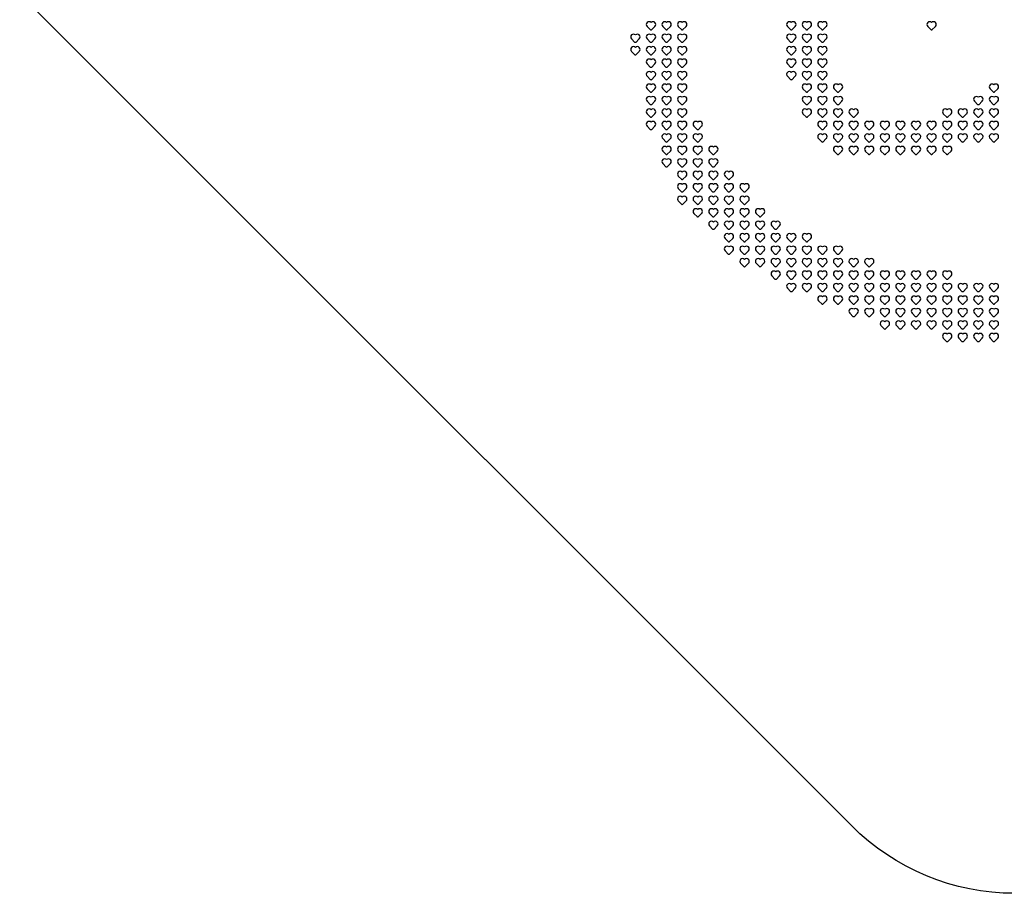
# Model space of a CAD drawing. Units: millimetres. Extents: x 3100 to 3542, y 1345 to 1738.
# Drawn here: x 3209 to 3320, y 1345 to 1443 of the extents above; entities that cross this region are included whole.
import ezdxf

# ---------------------------------------------------------------- set-up
doc = ezdxf.new("R2010")
doc.units = ezdxf.units.MM
doc.header["$MEASUREMENT"] = 0
doc.layers.add('PT07$PT07_Custom', color=7, linetype='Continuous')
doc.layers.add('PT09$PT09_Custom', color=7, linetype='Continuous')

msp = doc.modelspace()

# ---------------------------------------------------------------- linework, layer by layer
at = {"layer": 'PT07$PT07_Custom'}
msp.add_lwpolyline([(3503.98, 1517.1), (3339.39, 1352.51, -0.414214), (3302.82, 1352.51), (3138.23, 1517.1, -1), (3321.1, 1699.98, -1)], format="xyb", close=True, dxfattribs=at)
at = {"layer": 'PT09$PT09_Custom'}
for points in [[(3280.72, 1442.28), (3280.33, 1441.88, -0.414214), (3280.24, 1441.88), (3279.85, 1442.28)], [(3282.47, 1442.28), (3282.08, 1441.88, -0.414214), (3281.99, 1441.88), (3281.6, 1442.28)], [(3284.22, 1442.28), (3283.83, 1441.88, -0.414214), (3283.74, 1441.88), (3283.35, 1442.28)], [(3296.47, 1442.28), (3296.08, 1441.88, -0.414214), (3295.99, 1441.88), (3295.6, 1442.28)], [(3298.22, 1442.28), (3297.83, 1441.88, -0.414214), (3297.74, 1441.88), (3297.35, 1442.28)], [(3299.97, 1442.28), (3299.58, 1441.88, -0.414214), (3299.49, 1441.88), (3299.1, 1442.28)], [(3312.22, 1442.28), (3311.83, 1441.88, -0.414214), (3311.74, 1441.88), (3311.35, 1442.28)], [(3278.97, 1440.88), (3278.58, 1440.48, -0.414214), (3278.49, 1440.48), (3278.1, 1440.88)], [(3280.72, 1440.88), (3280.33, 1440.48, -0.414214), (3280.24, 1440.48), (3279.85, 1440.88)], [(3282.47, 1440.88), (3282.08, 1440.48, -0.414214), (3281.99, 1440.48), (3281.6, 1440.88)], [(3284.22, 1440.88), (3283.83, 1440.48, -0.414214), (3283.74, 1440.48), (3283.35, 1440.88)], [(3296.47, 1440.88), (3296.08, 1440.48, -0.414214), (3295.99, 1440.48), (3295.6, 1440.88)], [(3298.22, 1440.88), (3297.83, 1440.48, -0.414214), (3297.74, 1440.48), (3297.35, 1440.88)], [(3299.97, 1440.88), (3299.58, 1440.48, -0.414214), (3299.49, 1440.48), (3299.1, 1440.88)], [(3278.97, 1439.48), (3278.58, 1439.08, -0.414214), (3278.49, 1439.08), (3278.1, 1439.48)], [(3280.72, 1439.48), (3280.33, 1439.08, -0.414214), (3280.24, 1439.08), (3279.85, 1439.48)], [(3282.47, 1439.48), (3282.08, 1439.08, -0.414214), (3281.99, 1439.08), (3281.6, 1439.48)], [(3284.22, 1439.48), (3283.83, 1439.08, -0.414214), (3283.74, 1439.08), (3283.35, 1439.48)], [(3296.47, 1439.48), (3296.08, 1439.08, -0.414214), (3295.99, 1439.08), (3295.6, 1439.48)], [(3298.22, 1439.48), (3297.83, 1439.08, -0.414214), (3297.74, 1439.08), (3297.35, 1439.48)], [(3299.97, 1439.48), (3299.58, 1439.08, -0.414214), (3299.49, 1439.08), (3299.1, 1439.48)], [(3280.72, 1438.08), (3280.33, 1437.68, -0.414214), (3280.24, 1437.68), (3279.85, 1438.08)], [(3282.47, 1438.08), (3282.08, 1437.68, -0.414214), (3281.99, 1437.68), (3281.6, 1438.08)], [(3284.22, 1438.08), (3283.83, 1437.68, -0.414214), (3283.74, 1437.68), (3283.35, 1438.08)], [(3296.47, 1438.08), (3296.08, 1437.68, -0.414214), (3295.99, 1437.68), (3295.6, 1438.08)], [(3298.22, 1438.08), (3297.83, 1437.68, -0.414214), (3297.74, 1437.68), (3297.35, 1438.08)], [(3299.97, 1438.08), (3299.58, 1437.68, -0.414214), (3299.49, 1437.68), (3299.1, 1438.08)], [(3280.72, 1436.68), (3280.33, 1436.28, -0.414214), (3280.24, 1436.28), (3279.85, 1436.68)], [(3282.47, 1436.68), (3282.08, 1436.28, -0.414214), (3281.99, 1436.28), (3281.6, 1436.68)], [(3284.22, 1436.68), (3283.83, 1436.28, -0.414214), (3283.74, 1436.28), (3283.35, 1436.68)], [(3296.47, 1436.68), (3296.08, 1436.28, -0.414214), (3295.99, 1436.28), (3295.6, 1436.68)], [(3298.22, 1436.68), (3297.83, 1436.28, -0.414214), (3297.74, 1436.28), (3297.35, 1436.68)], [(3299.97, 1436.68), (3299.58, 1436.28, -0.414214), (3299.49, 1436.28), (3299.1, 1436.68)], [(3280.72, 1435.28), (3280.33, 1434.88, -0.414214), (3280.24, 1434.88), (3279.85, 1435.28)], [(3282.47, 1435.28), (3282.08, 1434.88, -0.414214), (3281.99, 1434.88), (3281.6, 1435.28)], [(3284.22, 1435.28), (3283.83, 1434.88, -0.414214), (3283.74, 1434.88), (3283.35, 1435.28)], [(3298.22, 1435.28), (3297.83, 1434.88, -0.414214), (3297.74, 1434.88), (3297.35, 1435.28)], [(3299.97, 1435.28), (3299.58, 1434.88, -0.414214), (3299.49, 1434.88), (3299.1, 1435.28)], [(3301.72, 1435.28), (3301.33, 1434.88, -0.414214), (3301.24, 1434.88), (3300.85, 1435.28)], [(3319.22, 1435.28), (3318.83, 1434.88, -0.414214), (3318.74, 1434.88), (3318.35, 1435.28)], [(3280.72, 1433.88), (3280.33, 1433.48, -0.414214), (3280.24, 1433.48), (3279.85, 1433.88)], [(3282.47, 1433.88), (3282.08, 1433.48, -0.414214), (3281.99, 1433.48), (3281.6, 1433.88)], [(3284.22, 1433.88), (3283.83, 1433.48, -0.414214), (3283.74, 1433.48), (3283.35, 1433.88)], [(3298.22, 1433.88), (3297.83, 1433.48, -0.414214), (3297.74, 1433.48), (3297.35, 1433.88)], [(3299.97, 1433.88), (3299.58, 1433.48, -0.414214), (3299.49, 1433.48), (3299.1, 1433.88)], [(3301.72, 1433.88), (3301.33, 1433.48, -0.414214), (3301.24, 1433.48), (3300.85, 1433.88)], [(3317.47, 1433.88), (3317.08, 1433.48, -0.414214), (3316.99, 1433.48), (3316.6, 1433.88)], [(3319.22, 1433.88), (3318.83, 1433.48, -0.414214), (3318.74, 1433.48), (3318.35, 1433.88)], [(3280.72, 1432.48), (3280.33, 1432.08, -0.414214), (3280.24, 1432.08), (3279.85, 1432.48)], [(3282.47, 1432.48), (3282.08, 1432.08, -0.414214), (3281.99, 1432.08), (3281.6, 1432.48)], [(3284.22, 1432.48), (3283.83, 1432.08, -0.414214), (3283.74, 1432.08), (3283.35, 1432.48)], [(3298.22, 1432.48), (3297.83, 1432.08, -0.414214), (3297.74, 1432.08), (3297.35, 1432.48)], [(3299.97, 1432.48), (3299.58, 1432.08, -0.414214), (3299.49, 1432.08), (3299.1, 1432.48)], [(3301.72, 1432.48), (3301.33, 1432.08, -0.414214), (3301.24, 1432.08), (3300.85, 1432.48)], [(3303.47, 1432.48), (3303.08, 1432.08, -0.414214), (3302.99, 1432.08), (3302.6, 1432.48)], [(3313.97, 1432.48), (3313.58, 1432.08, -0.414214), (3313.49, 1432.08), (3313.1, 1432.48)], [(3315.72, 1432.48), (3315.33, 1432.08, -0.414214), (3315.24, 1432.08), (3314.85, 1432.48)], [(3317.47, 1432.48), (3317.08, 1432.08, -0.414214), (3316.99, 1432.08), (3316.6, 1432.48)], [(3319.22, 1432.48), (3318.83, 1432.08, -0.414214), (3318.74, 1432.08), (3318.35, 1432.48)], [(3280.72, 1431.08), (3280.33, 1430.68, -0.414214), (3280.24, 1430.68), (3279.85, 1431.08)], [(3282.47, 1431.08), (3282.08, 1430.68, -0.414214), (3281.99, 1430.68), (3281.6, 1431.08)], [(3284.22, 1431.08), (3283.83, 1430.68, -0.414214), (3283.74, 1430.68), (3283.35, 1431.08)], [(3285.97, 1431.08), (3285.58, 1430.68, -0.414214), (3285.49, 1430.68), (3285.1, 1431.08)], [(3299.97, 1431.08), (3299.58, 1430.68, -0.414214), (3299.49, 1430.68), (3299.1, 1431.08)], [(3301.72, 1431.08), (3301.33, 1430.68, -0.414214), (3301.24, 1430.68), (3300.85, 1431.08)], [(3303.47, 1431.08), (3303.08, 1430.68, -0.414214), (3302.99, 1430.68), (3302.6, 1431.08)], [(3305.22, 1431.08), (3304.83, 1430.68, -0.414214), (3304.74, 1430.68), (3304.35, 1431.08)], [(3306.97, 1431.08), (3306.58, 1430.68, -0.414214), (3306.49, 1430.68), (3306.1, 1431.08)], [(3308.72, 1431.08), (3308.33, 1430.68, -0.414214), (3308.24, 1430.68), (3307.85, 1431.08)], [(3310.47, 1431.08), (3310.08, 1430.68, -0.414214), (3309.99, 1430.68), (3309.6, 1431.08)], [(3312.22, 1431.08), (3311.83, 1430.68, -0.414214), (3311.74, 1430.68), (3311.35, 1431.08)], [(3313.97, 1431.08), (3313.58, 1430.68, -0.414214), (3313.49, 1430.68), (3313.1, 1431.08)], [(3315.72, 1431.08), (3315.33, 1430.68, -0.414214), (3315.24, 1430.68), (3314.85, 1431.08)], [(3317.47, 1431.08), (3317.08, 1430.68, -0.414214), (3316.99, 1430.68), (3316.6, 1431.08)], [(3319.22, 1431.08), (3318.83, 1430.68, -0.414214), (3318.74, 1430.68), (3318.35, 1431.08)], [(3282.47, 1429.68), (3282.08, 1429.28, -0.414214), (3281.99, 1429.28), (3281.6, 1429.68)], [(3284.22, 1429.68), (3283.83, 1429.28, -0.414214), (3283.74, 1429.28), (3283.35, 1429.68)], [(3285.97, 1429.68), (3285.58, 1429.28, -0.414214), (3285.49, 1429.28), (3285.1, 1429.68)], [(3299.97, 1429.68), (3299.58, 1429.28, -0.414214), (3299.49, 1429.28), (3299.1, 1429.68)], [(3301.72, 1429.68), (3301.33, 1429.28, -0.414214), (3301.24, 1429.28), (3300.85, 1429.68)], [(3303.47, 1429.68), (3303.08, 1429.28, -0.414214), (3302.99, 1429.28), (3302.6, 1429.68)], [(3305.22, 1429.68), (3304.83, 1429.28, -0.414214), (3304.74, 1429.28), (3304.35, 1429.68)], [(3306.97, 1429.68), (3306.58, 1429.28, -0.414214), (3306.49, 1429.28), (3306.1, 1429.68)], [(3308.72, 1429.68), (3308.33, 1429.28, -0.414214), (3308.24, 1429.28), (3307.85, 1429.68)], [(3310.47, 1429.68), (3310.08, 1429.28, -0.414214), (3309.99, 1429.28), (3309.6, 1429.68)], [(3312.22, 1429.68), (3311.83, 1429.28, -0.414214), (3311.74, 1429.28), (3311.35, 1429.68)], [(3313.97, 1429.68), (3313.58, 1429.28, -0.414214), (3313.49, 1429.28), (3313.1, 1429.68)], [(3315.72, 1429.68), (3315.33, 1429.28, -0.414214), (3315.24, 1429.28), (3314.85, 1429.68)], [(3317.47, 1429.68), (3317.08, 1429.28, -0.414214), (3316.99, 1429.28), (3316.6, 1429.68)], [(3319.22, 1429.68), (3318.83, 1429.28, -0.414214), (3318.74, 1429.28), (3318.35, 1429.68)], [(3282.47, 1428.28), (3282.08, 1427.88, -0.414214), (3281.99, 1427.88), (3281.6, 1428.28)], [(3284.22, 1428.28), (3283.83, 1427.88, -0.414214), (3283.74, 1427.88), (3283.35, 1428.28)], [(3285.97, 1428.28), (3285.58, 1427.88, -0.414214), (3285.49, 1427.88), (3285.1, 1428.28)], [(3287.72, 1428.28), (3287.33, 1427.88, -0.414214), (3287.24, 1427.88), (3286.85, 1428.28)], [(3301.72, 1428.28), (3301.33, 1427.88, -0.414214), (3301.24, 1427.88), (3300.85, 1428.28)], [(3303.47, 1428.28), (3303.08, 1427.88, -0.414214), (3302.99, 1427.88), (3302.6, 1428.28)], [(3305.22, 1428.28), (3304.83, 1427.88, -0.414214), (3304.74, 1427.88), (3304.35, 1428.28)], [(3306.97, 1428.28), (3306.58, 1427.88, -0.414214), (3306.49, 1427.88), (3306.1, 1428.28)], [(3308.72, 1428.28), (3308.33, 1427.88, -0.414214), (3308.24, 1427.88), (3307.85, 1428.28)], [(3310.47, 1428.28), (3310.08, 1427.88, -0.414214), (3309.99, 1427.88), (3309.6, 1428.28)], [(3312.22, 1428.28), (3311.83, 1427.88, -0.414214), (3311.74, 1427.88), (3311.35, 1428.28)], [(3313.97, 1428.28), (3313.58, 1427.88, -0.414214), (3313.49, 1427.88), (3313.1, 1428.28)], [(3282.47, 1426.88), (3282.08, 1426.48, -0.414214), (3281.99, 1426.48), (3281.6, 1426.88)], [(3284.22, 1426.88), (3283.83, 1426.48, -0.414214), (3283.74, 1426.48), (3283.35, 1426.88)], [(3285.97, 1426.88), (3285.58, 1426.48, -0.414214), (3285.49, 1426.48), (3285.1, 1426.88)], [(3287.72, 1426.88), (3287.33, 1426.48, -0.414214), (3287.24, 1426.48), (3286.85, 1426.88)], [(3284.22, 1425.48), (3283.83, 1425.08, -0.414214), (3283.74, 1425.08), (3283.35, 1425.48)], [(3285.97, 1425.48), (3285.58, 1425.08, -0.414214), (3285.49, 1425.08), (3285.1, 1425.48)], [(3287.72, 1425.48), (3287.33, 1425.08, -0.414214), (3287.24, 1425.08), (3286.85, 1425.48)], [(3289.47, 1425.48), (3289.08, 1425.08, -0.414214), (3288.99, 1425.08), (3288.6, 1425.48)], [(3284.22, 1424.08), (3283.83, 1423.68, -0.414214), (3283.74, 1423.68), (3283.35, 1424.08)], [(3285.97, 1424.08), (3285.58, 1423.68, -0.414214), (3285.49, 1423.68), (3285.1, 1424.08)], [(3287.72, 1424.08), (3287.33, 1423.68, -0.414214), (3287.24, 1423.68), (3286.85, 1424.08)], [(3289.47, 1424.08), (3289.08, 1423.68, -0.414214), (3288.99, 1423.68), (3288.6, 1424.08)], [(3291.22, 1424.08), (3290.83, 1423.68, -0.414214), (3290.74, 1423.68), (3290.35, 1424.08)], [(3284.22, 1422.68), (3283.83, 1422.28, -0.414214), (3283.74, 1422.28), (3283.35, 1422.68)], [(3285.97, 1422.68), (3285.58, 1422.28, -0.414214), (3285.49, 1422.28), (3285.1, 1422.68)], [(3287.72, 1422.68), (3287.33, 1422.28, -0.414214), (3287.24, 1422.28), (3286.85, 1422.68)], [(3289.47, 1422.68), (3289.08, 1422.28, -0.414214), (3288.99, 1422.28), (3288.6, 1422.68)], [(3291.22, 1422.68), (3290.83, 1422.28, -0.414214), (3290.74, 1422.28), (3290.35, 1422.68)], [(3285.97, 1421.28), (3285.58, 1420.88, -0.414214), (3285.49, 1420.88), (3285.1, 1421.28)], [(3287.72, 1421.28), (3287.33, 1420.88, -0.414214), (3287.24, 1420.88), (3286.85, 1421.28)], [(3289.47, 1421.28), (3289.08, 1420.88, -0.414214), (3288.99, 1420.88), (3288.6, 1421.28)], [(3291.22, 1421.28), (3290.83, 1420.88, -0.414214), (3290.74, 1420.88), (3290.35, 1421.28)], [(3292.97, 1421.28), (3292.58, 1420.88, -0.414214), (3292.49, 1420.88), (3292.1, 1421.28)], [(3287.72, 1419.88), (3287.33, 1419.48, -0.414214), (3287.24, 1419.48), (3286.85, 1419.88)], [(3289.47, 1419.88), (3289.08, 1419.48, -0.414214), (3288.99, 1419.48), (3288.6, 1419.88)], [(3291.22, 1419.88), (3290.83, 1419.48, -0.414214), (3290.74, 1419.48), (3290.35, 1419.88)], [(3292.97, 1419.88), (3292.58, 1419.48, -0.414214), (3292.49, 1419.48), (3292.1, 1419.88)], [(3294.72, 1419.88), (3294.33, 1419.48, -0.414214), (3294.24, 1419.48), (3293.85, 1419.88)], [(3289.47, 1418.48), (3289.08, 1418.08, -0.414214), (3288.99, 1418.08), (3288.6, 1418.48)], [(3291.22, 1418.48), (3290.83, 1418.08, -0.414214), (3290.74, 1418.08), (3290.35, 1418.48)], [(3292.97, 1418.48), (3292.58, 1418.08, -0.414214), (3292.49, 1418.08), (3292.1, 1418.48)], [(3294.72, 1418.48), (3294.33, 1418.08, -0.414214), (3294.24, 1418.08), (3293.85, 1418.48)], [(3296.47, 1418.48), (3296.08, 1418.08, -0.414214), (3295.99, 1418.08), (3295.6, 1418.48)], [(3298.22, 1418.48), (3297.83, 1418.08, -0.414214), (3297.74, 1418.08), (3297.35, 1418.48)], [(3289.47, 1417.08), (3289.08, 1416.68, -0.414214), (3288.99, 1416.68), (3288.6, 1417.08)], [(3291.22, 1417.08), (3290.83, 1416.68, -0.414214), (3290.74, 1416.68), (3290.35, 1417.08)], [(3292.97, 1417.08), (3292.58, 1416.68, -0.414214), (3292.49, 1416.68), (3292.1, 1417.08)], [(3294.72, 1417.08), (3294.33, 1416.68, -0.414214), (3294.24, 1416.68), (3293.85, 1417.08)], [(3296.47, 1417.08), (3296.08, 1416.68, -0.414214), (3295.99, 1416.68), (3295.6, 1417.08)], [(3298.22, 1417.08), (3297.83, 1416.68, -0.414214), (3297.74, 1416.68), (3297.35, 1417.08)], [(3299.97, 1417.08), (3299.58, 1416.68, -0.414214), (3299.49, 1416.68), (3299.1, 1417.08)], [(3301.72, 1417.08), (3301.33, 1416.68, -0.414214), (3301.24, 1416.68), (3300.85, 1417.08)], [(3291.22, 1415.68), (3290.83, 1415.28, -0.414214), (3290.74, 1415.28), (3290.35, 1415.68)], [(3292.97, 1415.68), (3292.58, 1415.28, -0.414214), (3292.49, 1415.28), (3292.1, 1415.68)], [(3294.72, 1415.68), (3294.33, 1415.28, -0.414214), (3294.24, 1415.28), (3293.85, 1415.68)], [(3296.47, 1415.68), (3296.08, 1415.28, -0.414214), (3295.99, 1415.28), (3295.6, 1415.68)], [(3298.22, 1415.68), (3297.83, 1415.28, -0.414214), (3297.74, 1415.28), (3297.35, 1415.68)], [(3299.97, 1415.68), (3299.58, 1415.28, -0.414214), (3299.49, 1415.28), (3299.1, 1415.68)], [(3301.72, 1415.68), (3301.33, 1415.28, -0.414214), (3301.24, 1415.28), (3300.85, 1415.68)], [(3303.47, 1415.68), (3303.08, 1415.28, -0.414214), (3302.99, 1415.28), (3302.6, 1415.68)], [(3305.22, 1415.68), (3304.83, 1415.28, -0.414214), (3304.74, 1415.28), (3304.35, 1415.68)], [(3294.72, 1414.28), (3294.33, 1413.88, -0.414214), (3294.24, 1413.88), (3293.85, 1414.28)], [(3296.47, 1414.28), (3296.08, 1413.88, -0.414214), (3295.99, 1413.88), (3295.6, 1414.28)], [(3298.22, 1414.28), (3297.83, 1413.88, -0.414214), (3297.74, 1413.88), (3297.35, 1414.28)], [(3299.97, 1414.28), (3299.58, 1413.88, -0.414214), (3299.49, 1413.88), (3299.1, 1414.28)], [(3301.72, 1414.28), (3301.33, 1413.88, -0.414214), (3301.24, 1413.88), (3300.85, 1414.28)], [(3303.47, 1414.28), (3303.08, 1413.88, -0.414214), (3302.99, 1413.88), (3302.6, 1414.28)], [(3305.22, 1414.28), (3304.83, 1413.88, -0.414214), (3304.74, 1413.88), (3304.35, 1414.28)], [(3306.97, 1414.28), (3306.58, 1413.88, -0.414214), (3306.49, 1413.88), (3306.1, 1414.28)], [(3308.72, 1414.28), (3308.33, 1413.88, -0.414214), (3308.24, 1413.88), (3307.85, 1414.28)], [(3310.47, 1414.28), (3310.08, 1413.88, -0.414214), (3309.99, 1413.88), (3309.6, 1414.28)], [(3312.22, 1414.28), (3311.83, 1413.88, -0.414214), (3311.74, 1413.88), (3311.35, 1414.28)], [(3313.97, 1414.28), (3313.58, 1413.88, -0.414214), (3313.49, 1413.88), (3313.1, 1414.28)], [(3296.47, 1412.88), (3296.08, 1412.48, -0.414214), (3295.99, 1412.48), (3295.6, 1412.88)], [(3298.22, 1412.88), (3297.83, 1412.48, -0.414214), (3297.74, 1412.48), (3297.35, 1412.88)], [(3299.97, 1412.88), (3299.58, 1412.48, -0.414214), (3299.49, 1412.48), (3299.1, 1412.88)], [(3301.72, 1412.88), (3301.33, 1412.48, -0.414214), (3301.24, 1412.48), (3300.85, 1412.88)], [(3303.47, 1412.88), (3303.08, 1412.48, -0.414214), (3302.99, 1412.48), (3302.6, 1412.88)], [(3305.22, 1412.88), (3304.83, 1412.48, -0.414214), (3304.74, 1412.48), (3304.35, 1412.88)], [(3306.97, 1412.88), (3306.58, 1412.48, -0.414214), (3306.49, 1412.48), (3306.1, 1412.88)], [(3308.72, 1412.88), (3308.33, 1412.48, -0.414214), (3308.24, 1412.48), (3307.85, 1412.88)], [(3310.47, 1412.88), (3310.08, 1412.48, -0.414214), (3309.99, 1412.48), (3309.6, 1412.88)], [(3312.22, 1412.88), (3311.83, 1412.48, -0.414214), (3311.74, 1412.48), (3311.35, 1412.88)], [(3313.97, 1412.88), (3313.58, 1412.48, -0.414214), (3313.49, 1412.48), (3313.1, 1412.88)], [(3315.72, 1412.88), (3315.33, 1412.48, -0.414214), (3315.24, 1412.48), (3314.85, 1412.88)], [(3317.47, 1412.88), (3317.08, 1412.48, -0.414214), (3316.99, 1412.48), (3316.6, 1412.88)], [(3319.22, 1412.88), (3318.83, 1412.48, -0.414214), (3318.74, 1412.48), (3318.35, 1412.88)], [(3299.97, 1411.48), (3299.58, 1411.08, -0.414214), (3299.49, 1411.08), (3299.1, 1411.48)], [(3301.72, 1411.48), (3301.33, 1411.08, -0.414214), (3301.24, 1411.08), (3300.85, 1411.48)], [(3303.47, 1411.48), (3303.08, 1411.08, -0.414214), (3302.99, 1411.08), (3302.6, 1411.48)], [(3305.22, 1411.48), (3304.83, 1411.08, -0.414214), (3304.74, 1411.08), (3304.35, 1411.48)], [(3306.97, 1411.48), (3306.58, 1411.08, -0.414214), (3306.49, 1411.08), (3306.1, 1411.48)], [(3308.72, 1411.48), (3308.33, 1411.08, -0.414214), (3308.24, 1411.08), (3307.85, 1411.48)], [(3310.47, 1411.48), (3310.08, 1411.08, -0.414214), (3309.99, 1411.08), (3309.6, 1411.48)], [(3312.22, 1411.48), (3311.83, 1411.08, -0.414214), (3311.74, 1411.08), (3311.35, 1411.48)], [(3313.97, 1411.48), (3313.58, 1411.08, -0.414214), (3313.49, 1411.08), (3313.1, 1411.48)], [(3315.72, 1411.48), (3315.33, 1411.08, -0.414214), (3315.24, 1411.08), (3314.85, 1411.48)], [(3317.47, 1411.48), (3317.08, 1411.08, -0.414214), (3316.99, 1411.08), (3316.6, 1411.48)], [(3319.22, 1411.48), (3318.83, 1411.08, -0.414214), (3318.74, 1411.08), (3318.35, 1411.48)], [(3303.47, 1410.08), (3303.08, 1409.68, -0.414214), (3302.99, 1409.68), (3302.6, 1410.08)], [(3305.22, 1410.08), (3304.83, 1409.68, -0.414214), (3304.74, 1409.68), (3304.35, 1410.08)], [(3306.97, 1410.08), (3306.58, 1409.68, -0.414214), (3306.49, 1409.68), (3306.1, 1410.08)], [(3308.72, 1410.08), (3308.33, 1409.68, -0.414214), (3308.24, 1409.68), (3307.85, 1410.08)], [(3310.47, 1410.08), (3310.08, 1409.68, -0.414214), (3309.99, 1409.68), (3309.6, 1410.08)], [(3312.22, 1410.08), (3311.83, 1409.68, -0.414214), (3311.74, 1409.68), (3311.35, 1410.08)], [(3313.97, 1410.08), (3313.58, 1409.68, -0.414214), (3313.49, 1409.68), (3313.1, 1410.08)], [(3315.72, 1410.08), (3315.33, 1409.68, -0.414214), (3315.24, 1409.68), (3314.85, 1410.08)], [(3317.47, 1410.08), (3317.08, 1409.68, -0.414214), (3316.99, 1409.68), (3316.6, 1410.08)], [(3319.22, 1410.08), (3318.83, 1409.68, -0.414214), (3318.74, 1409.68), (3318.35, 1410.08)], [(3306.97, 1408.68), (3306.58, 1408.28, -0.414214), (3306.49, 1408.28), (3306.1, 1408.68)], [(3308.72, 1408.68), (3308.33, 1408.28, -0.414214), (3308.24, 1408.28), (3307.85, 1408.68)], [(3310.47, 1408.68), (3310.08, 1408.28, -0.414214), (3309.99, 1408.28), (3309.6, 1408.68)], [(3312.22, 1408.68), (3311.83, 1408.28, -0.414214), (3311.74, 1408.28), (3311.35, 1408.68)], [(3313.97, 1408.68), (3313.58, 1408.28, -0.414214), (3313.49, 1408.28), (3313.1, 1408.68)], [(3315.72, 1408.68), (3315.33, 1408.28, -0.414214), (3315.24, 1408.28), (3314.85, 1408.68)], [(3317.47, 1408.68), (3317.08, 1408.28, -0.414214), (3316.99, 1408.28), (3316.6, 1408.68)], [(3319.22, 1408.68), (3318.83, 1408.28, -0.414214), (3318.74, 1408.28), (3318.35, 1408.68)], [(3313.97, 1407.28), (3313.58, 1406.88, -0.414214), (3313.49, 1406.88), (3313.1, 1407.28)], [(3315.72, 1407.28), (3315.33, 1406.88, -0.414214), (3315.24, 1406.88), (3314.85, 1407.28)], [(3317.47, 1407.28), (3317.08, 1406.88, -0.414214), (3316.99, 1406.88), (3316.6, 1407.28)], [(3319.22, 1407.28), (3318.83, 1406.88, -0.414214), (3318.74, 1406.88), (3318.35, 1407.28)]]:
    msp.add_lwpolyline(points, format="xyb", dxfattribs=at)
for centre, start, end in [((3280.07, 1442.5), 45, 225), ((3280.51, 1442.5), 315, 135), ((3281.82, 1442.5), 45, 225), ((3282.26, 1442.5), 315, 135), ((3283.57, 1442.5), 45, 225), ((3284.01, 1442.5), 315, 135), ((3295.82, 1442.5), 45, 225), ((3296.26, 1442.5), 315, 135), ((3297.57, 1442.5), 45, 225), ((3298.01, 1442.5), 315, 135), ((3299.32, 1442.5), 45, 225), ((3299.76, 1442.5), 315, 135), ((3311.57, 1442.5), 45, 225), ((3312.01, 1442.5), 315, 135), ((3278.32, 1441.1), 45, 225), ((3278.76, 1441.1), 315, 135), ((3280.07, 1441.1), 45, 225), ((3280.51, 1441.1), 315, 135), ((3281.82, 1441.1), 45, 225), ((3282.26, 1441.1), 315, 135), ((3283.57, 1441.1), 45, 225), ((3284.01, 1441.1), 315, 135), ((3295.82, 1441.1), 45, 225), ((3296.26, 1441.1), 315, 135), ((3297.57, 1441.1), 45, 225), ((3298.01, 1441.1), 315, 135), ((3299.32, 1441.1), 45, 225), ((3299.76, 1441.1), 315, 135), ((3278.32, 1439.7), 45, 225), ((3278.76, 1439.7), 315, 135), ((3280.07, 1439.7), 45, 225), ((3280.51, 1439.7), 315, 135), ((3281.82, 1439.7), 45, 225), ((3282.26, 1439.7), 315, 135), ((3283.57, 1439.7), 45, 225), ((3284.01, 1439.7), 315, 135), ((3295.82, 1439.7), 45, 225), ((3296.26, 1439.7), 315, 135), ((3297.57, 1439.7), 45, 225), ((3298.01, 1439.7), 315, 135), ((3299.32, 1439.7), 45, 225), ((3299.76, 1439.7), 315, 135), ((3280.07, 1438.3), 45, 225), ((3280.51, 1438.3), 315, 135), ((3281.82, 1438.3), 45, 225), ((3282.26, 1438.3), 315, 135), ((3283.57, 1438.3), 45, 225), ((3284.01, 1438.3), 315, 135), ((3295.82, 1438.3), 45, 225), ((3296.26, 1438.3), 315, 135), ((3297.57, 1438.3), 45, 225), ((3298.01, 1438.3), 315, 135), ((3299.32, 1438.3), 45, 225), ((3299.76, 1438.3), 315, 135), ((3280.07, 1436.9), 45, 225), ((3280.51, 1436.9), 315, 135), ((3281.82, 1436.9), 45, 225), ((3282.26, 1436.9), 315, 135), ((3283.57, 1436.9), 45, 225), ((3284.01, 1436.9), 315, 135), ((3295.82, 1436.9), 45, 225), ((3296.26, 1436.9), 315, 135), ((3297.57, 1436.9), 45, 225), ((3298.01, 1436.9), 315, 135), ((3299.32, 1436.9), 45, 225), ((3299.76, 1436.9), 315, 135), ((3280.07, 1435.5), 45, 225), ((3280.51, 1435.5), 315, 135), ((3281.82, 1435.5), 45, 225), ((3282.26, 1435.5), 315, 135), ((3283.57, 1435.5), 45, 225), ((3284.01, 1435.5), 315, 135), ((3297.57, 1435.5), 45, 225), ((3298.01, 1435.5), 315, 135), ((3299.32, 1435.5), 45, 225), ((3299.76, 1435.5), 315, 135), ((3301.07, 1435.5), 45, 225), ((3301.51, 1435.5), 315, 135), ((3318.57, 1435.5), 45, 225), ((3319.01, 1435.5), 315, 135), ((3280.07, 1434.1), 45, 225), ((3280.51, 1434.1), 315, 135), ((3281.82, 1434.1), 45, 225), ((3282.26, 1434.1), 315, 135), ((3283.57, 1434.1), 45, 225), ((3284.01, 1434.1), 315, 135), ((3297.57, 1434.1), 45, 225), ((3298.01, 1434.1), 315, 135), ((3299.32, 1434.1), 45, 225), ((3299.76, 1434.1), 315, 135), ((3301.07, 1434.1), 45, 225), ((3301.51, 1434.1), 315, 135), ((3316.82, 1434.1), 45, 225), ((3317.26, 1434.1), 315, 135), ((3318.57, 1434.1), 45, 225), ((3319.01, 1434.1), 315, 135), ((3280.07, 1432.7), 45, 225), ((3280.51, 1432.7), 315, 135), ((3281.82, 1432.7), 45, 225), ((3282.26, 1432.7), 315, 135), ((3283.57, 1432.7), 45, 225), ((3284.01, 1432.7), 315, 135), ((3297.57, 1432.7), 45, 225), ((3298.01, 1432.7), 315, 135), ((3299.32, 1432.7), 45, 225), ((3299.76, 1432.7), 315, 135), ((3301.07, 1432.7), 45, 225), ((3301.51, 1432.7), 315, 135), ((3302.82, 1432.7), 45, 225), ((3303.26, 1432.7), 315, 135), ((3313.32, 1432.7), 45, 225), ((3313.76, 1432.7), 315, 135), ((3315.07, 1432.7), 45, 225), ((3315.51, 1432.7), 315, 135), ((3316.82, 1432.7), 45, 225), ((3317.26, 1432.7), 315, 135), ((3318.57, 1432.7), 45, 225), ((3319.01, 1432.7), 315, 135), ((3280.07, 1431.3), 45, 225), ((3280.51, 1431.3), 315, 135), ((3281.82, 1431.3), 45, 225), ((3282.26, 1431.3), 315, 135), ((3283.57, 1431.3), 45, 225), ((3284.01, 1431.3), 315, 135), ((3285.32, 1431.3), 45, 225), ((3285.76, 1431.3), 315, 135), ((3299.32, 1431.3), 45, 225), ((3299.76, 1431.3), 315, 135), ((3301.07, 1431.3), 45, 225), ((3301.51, 1431.3), 315, 135), ((3302.82, 1431.3), 45, 225), ((3303.26, 1431.3), 315, 135), ((3304.57, 1431.3), 45, 225), ((3305.01, 1431.3), 315, 135), ((3306.32, 1431.3), 45, 225), ((3306.76, 1431.3), 315, 135), ((3308.07, 1431.3), 45, 225), ((3308.51, 1431.3), 315, 135), ((3309.82, 1431.3), 45, 225), ((3310.26, 1431.3), 315, 135), ((3311.57, 1431.3), 45, 225), ((3312.01, 1431.3), 315, 135), ((3313.32, 1431.3), 45, 225), ((3313.76, 1431.3), 315, 135), ((3315.07, 1431.3), 45, 225), ((3315.51, 1431.3), 315, 135), ((3316.82, 1431.3), 45, 225), ((3317.26, 1431.3), 315, 135), ((3318.57, 1431.3), 45, 225), ((3319.01, 1431.3), 315, 135), ((3281.82, 1429.9), 45, 225), ((3282.26, 1429.9), 315, 135), ((3283.57, 1429.9), 45, 225), ((3284.01, 1429.9), 315, 135), ((3285.32, 1429.9), 45, 225), ((3285.76, 1429.9), 315, 135), ((3299.32, 1429.9), 45, 225), ((3299.76, 1429.9), 315, 135), ((3301.07, 1429.9), 45, 225), ((3301.51, 1429.9), 315, 135), ((3302.82, 1429.9), 45, 225), ((3303.26, 1429.9), 315, 135), ((3304.57, 1429.9), 45, 225), ((3305.01, 1429.9), 315, 135), ((3306.32, 1429.9), 45, 225), ((3306.76, 1429.9), 315, 135), ((3308.07, 1429.9), 45, 225), ((3308.51, 1429.9), 315, 135), ((3309.82, 1429.9), 45, 225), ((3310.26, 1429.9), 315, 135), ((3311.57, 1429.9), 45, 225), ((3312.01, 1429.9), 315, 135), ((3313.32, 1429.9), 45, 225), ((3313.76, 1429.9), 315, 135), ((3315.07, 1429.9), 45, 225), ((3315.51, 1429.9), 315, 135), ((3316.82, 1429.9), 45, 225), ((3317.26, 1429.9), 315, 135), ((3318.57, 1429.9), 45, 225), ((3319.01, 1429.9), 315, 135), ((3281.82, 1428.5), 45, 225), ((3282.26, 1428.5), 315, 135), ((3283.57, 1428.5), 45, 225), ((3284.01, 1428.5), 315, 135), ((3285.32, 1428.5), 45, 225), ((3285.76, 1428.5), 315, 135), ((3287.07, 1428.5), 45, 225), ((3287.51, 1428.5), 315, 135), ((3301.07, 1428.5), 45, 225), ((3301.51, 1428.5), 315, 135), ((3302.82, 1428.5), 45, 225), ((3303.26, 1428.5), 315, 135), ((3304.57, 1428.5), 45, 225), ((3305.01, 1428.5), 315, 135), ((3306.32, 1428.5), 45, 225), ((3306.76, 1428.5), 315, 135), ((3308.07, 1428.5), 45, 225), ((3308.51, 1428.5), 315, 135), ((3309.82, 1428.5), 45, 225), ((3310.26, 1428.5), 315, 135), ((3311.57, 1428.5), 45, 225), ((3312.01, 1428.5), 315, 135), ((3313.32, 1428.5), 45, 225), ((3313.76, 1428.5), 315, 135), ((3281.82, 1427.1), 45, 225), ((3282.26, 1427.1), 315, 135), ((3283.57, 1427.1), 45, 225), ((3284.01, 1427.1), 315, 135), ((3285.32, 1427.1), 45, 225), ((3285.76, 1427.1), 315, 135), ((3287.07, 1427.1), 45, 225), ((3287.51, 1427.1), 315, 135), ((3283.57, 1425.7), 45, 225), ((3284.01, 1425.7), 315, 135), ((3285.32, 1425.7), 45, 225), ((3285.76, 1425.7), 315, 135), ((3287.07, 1425.7), 45, 225), ((3287.51, 1425.7), 315, 135), ((3288.82, 1425.7), 45, 225), ((3289.26, 1425.7), 315, 135), ((3283.57, 1424.3), 45, 225), ((3284.01, 1424.3), 315, 135), ((3285.32, 1424.3), 45, 225), ((3285.76, 1424.3), 315, 135), ((3287.07, 1424.3), 45, 225), ((3287.51, 1424.3), 315, 135), ((3288.82, 1424.3), 45, 225), ((3289.26, 1424.3), 315, 135), ((3290.57, 1424.3), 45, 225), ((3291.01, 1424.3), 315, 135), ((3283.57, 1422.9), 45, 225), ((3284.01, 1422.9), 315, 135), ((3285.32, 1422.9), 45, 225), ((3285.76, 1422.9), 315, 135), ((3287.07, 1422.9), 45, 225), ((3287.51, 1422.9), 315, 135), ((3288.82, 1422.9), 45, 225), ((3289.26, 1422.9), 315, 135), ((3290.57, 1422.9), 45, 225), ((3291.01, 1422.9), 315, 135), ((3285.32, 1421.5), 45, 225), ((3285.76, 1421.5), 315, 135), ((3287.07, 1421.5), 45, 225), ((3287.51, 1421.5), 315, 135), ((3288.82, 1421.5), 45, 225), ((3289.26, 1421.5), 315, 135), ((3290.57, 1421.5), 45, 225), ((3291.01, 1421.5), 315, 135), ((3292.32, 1421.5), 45, 225), ((3292.76, 1421.5), 315, 135), ((3287.07, 1420.1), 45, 225), ((3287.51, 1420.1), 315, 135), ((3288.82, 1420.1), 45, 225), ((3289.26, 1420.1), 315, 135), ((3290.57, 1420.1), 45, 225), ((3291.01, 1420.1), 315, 135), ((3292.32, 1420.1), 45, 225), ((3292.76, 1420.1), 315, 135), ((3294.07, 1420.1), 45, 225), ((3294.51, 1420.1), 315, 135), ((3288.82, 1418.7), 45, 225), ((3289.26, 1418.7), 315, 135), ((3290.57, 1418.7), 45, 225), ((3291.01, 1418.7), 315, 135), ((3292.32, 1418.7), 45, 225), ((3292.76, 1418.7), 315, 135), ((3294.07, 1418.7), 45, 225), ((3294.51, 1418.7), 315, 135), ((3295.82, 1418.7), 45, 225), ((3296.26, 1418.7), 315, 135), ((3297.57, 1418.7), 45, 225), ((3298.01, 1418.7), 315, 135), ((3288.82, 1417.3), 45, 225), ((3289.26, 1417.3), 315, 135), ((3290.57, 1417.3), 45, 225), ((3291.01, 1417.3), 315, 135), ((3292.32, 1417.3), 45, 225), ((3292.76, 1417.3), 315, 135), ((3294.07, 1417.3), 45, 225), ((3294.51, 1417.3), 315, 135), ((3295.82, 1417.3), 45, 225), ((3296.26, 1417.3), 315, 135), ((3297.57, 1417.3), 45, 225), ((3298.01, 1417.3), 315, 135), ((3299.32, 1417.3), 45, 225), ((3299.76, 1417.3), 315, 135), ((3301.07, 1417.3), 45, 225), ((3301.51, 1417.3), 315, 135), ((3290.57, 1415.9), 45, 225), ((3291.01, 1415.9), 315, 135), ((3292.32, 1415.9), 45, 225), ((3292.76, 1415.9), 315, 135), ((3294.07, 1415.9), 45, 225), ((3294.51, 1415.9), 315, 135), ((3295.82, 1415.9), 45, 225), ((3296.26, 1415.9), 315, 135), ((3297.57, 1415.9), 45, 225), ((3298.01, 1415.9), 315, 135), ((3299.32, 1415.9), 45, 225), ((3299.76, 1415.9), 315, 135), ((3301.07, 1415.9), 45, 225), ((3301.51, 1415.9), 315, 135), ((3302.82, 1415.9), 45, 225), ((3303.26, 1415.9), 315, 135), ((3304.57, 1415.9), 45, 225), ((3305.01, 1415.9), 315, 135), ((3294.07, 1414.5), 45, 225), ((3294.51, 1414.5), 315, 135), ((3295.82, 1414.5), 45, 225), ((3296.26, 1414.5), 315, 135), ((3297.57, 1414.5), 45, 225), ((3298.01, 1414.5), 315, 135), ((3299.32, 1414.5), 45, 225), ((3299.76, 1414.5), 315, 135), ((3301.07, 1414.5), 45, 225), ((3301.51, 1414.5), 315, 135), ((3302.82, 1414.5), 45, 225), ((3303.26, 1414.5), 315, 135), ((3304.57, 1414.5), 45, 225), ((3305.01, 1414.5), 315, 135), ((3306.32, 1414.5), 45, 225), ((3306.76, 1414.5), 315, 135), ((3308.07, 1414.5), 45, 225), ((3308.51, 1414.5), 315, 135), ((3309.82, 1414.5), 45, 225), ((3310.26, 1414.5), 315, 135), ((3311.57, 1414.5), 45, 225), ((3312.01, 1414.5), 315, 135), ((3313.32, 1414.5), 45, 225), ((3313.76, 1414.5), 315, 135), ((3295.82, 1413.1), 45, 225), ((3296.26, 1413.1), 315, 135), ((3297.57, 1413.1), 45, 225), ((3298.01, 1413.1), 315, 135), ((3299.32, 1413.1), 45, 225), ((3299.76, 1413.1), 315, 135), ((3301.07, 1413.1), 45, 225), ((3301.51, 1413.1), 315, 135), ((3302.82, 1413.1), 45, 225), ((3303.26, 1413.1), 315, 135), ((3304.57, 1413.1), 45, 225), ((3305.01, 1413.1), 315, 135), ((3306.32, 1413.1), 45, 225), ((3306.76, 1413.1), 315, 135), ((3308.07, 1413.1), 45, 225), ((3308.51, 1413.1), 315, 135), ((3309.82, 1413.1), 45, 225), ((3310.26, 1413.1), 315, 135), ((3311.57, 1413.1), 45, 225), ((3312.01, 1413.1), 315, 135), ((3313.32, 1413.1), 45, 225), ((3313.76, 1413.1), 315, 135), ((3315.07, 1413.1), 45, 225), ((3315.51, 1413.1), 315, 135), ((3316.82, 1413.1), 45, 225), ((3317.26, 1413.1), 315, 135), ((3318.57, 1413.1), 45, 225), ((3319.01, 1413.1), 315, 135), ((3299.32, 1411.7), 45, 225), ((3299.76, 1411.7), 315, 135), ((3301.07, 1411.7), 45, 225), ((3301.51, 1411.7), 315, 135), ((3302.82, 1411.7), 45, 225), ((3303.26, 1411.7), 315, 135), ((3304.57, 1411.7), 45, 225), ((3305.01, 1411.7), 315, 135), ((3306.32, 1411.7), 45, 225), ((3306.76, 1411.7), 315, 135), ((3308.07, 1411.7), 45, 225), ((3308.51, 1411.7), 315, 135), ((3309.82, 1411.7), 45, 225), ((3310.26, 1411.7), 315, 135), ((3311.57, 1411.7), 45, 225), ((3312.01, 1411.7), 315, 135), ((3313.32, 1411.7), 45, 225), ((3313.76, 1411.7), 315, 135), ((3315.07, 1411.7), 45, 225), ((3315.51, 1411.7), 315, 135), ((3316.82, 1411.7), 45, 225), ((3317.26, 1411.7), 315, 135), ((3318.57, 1411.7), 45, 225), ((3319.01, 1411.7), 315, 135), ((3302.82, 1410.3), 45, 225), ((3303.26, 1410.3), 315, 135), ((3304.57, 1410.3), 45, 225), ((3305.01, 1410.3), 315, 135), ((3306.32, 1410.3), 45, 225), ((3306.76, 1410.3), 315, 135), ((3308.07, 1410.3), 45, 225), ((3308.51, 1410.3), 315, 135), ((3309.82, 1410.3), 45, 225), ((3310.26, 1410.3), 315, 135), ((3311.57, 1410.3), 45, 225), ((3312.01, 1410.3), 315, 135), ((3313.32, 1410.3), 45, 225), ((3313.76, 1410.3), 315, 135), ((3315.07, 1410.3), 45, 225), ((3315.51, 1410.3), 315, 135), ((3316.82, 1410.3), 45, 225), ((3317.26, 1410.3), 315, 135), ((3318.57, 1410.3), 45, 225), ((3319.01, 1410.3), 315, 135), ((3306.32, 1408.9), 45, 225), ((3306.76, 1408.9), 315, 135), ((3308.07, 1408.9), 45, 225), ((3308.51, 1408.9), 315, 135), ((3309.82, 1408.9), 45, 225), ((3310.26, 1408.9), 315, 135), ((3311.57, 1408.9), 45, 225), ((3312.01, 1408.9), 315, 135), ((3313.32, 1408.9), 45, 225), ((3313.76, 1408.9), 315, 135), ((3315.07, 1408.9), 45, 225), ((3315.51, 1408.9), 315, 135), ((3316.82, 1408.9), 45, 225), ((3317.26, 1408.9), 315, 135), ((3318.57, 1408.9), 45, 225), ((3319.01, 1408.9), 315, 135), ((3313.32, 1407.5), 45, 225), ((3313.76, 1407.5), 315, 135), ((3315.07, 1407.5), 45, 225), ((3315.51, 1407.5), 315, 135), ((3316.82, 1407.5), 45, 225), ((3317.26, 1407.5), 315, 135), ((3318.57, 1407.5), 45, 225), ((3319.01, 1407.5), 315, 135)]:
    msp.add_arc(centre, 0.308, start, end, dxfattribs=at)

doc.saveas('drawing.dxf')
